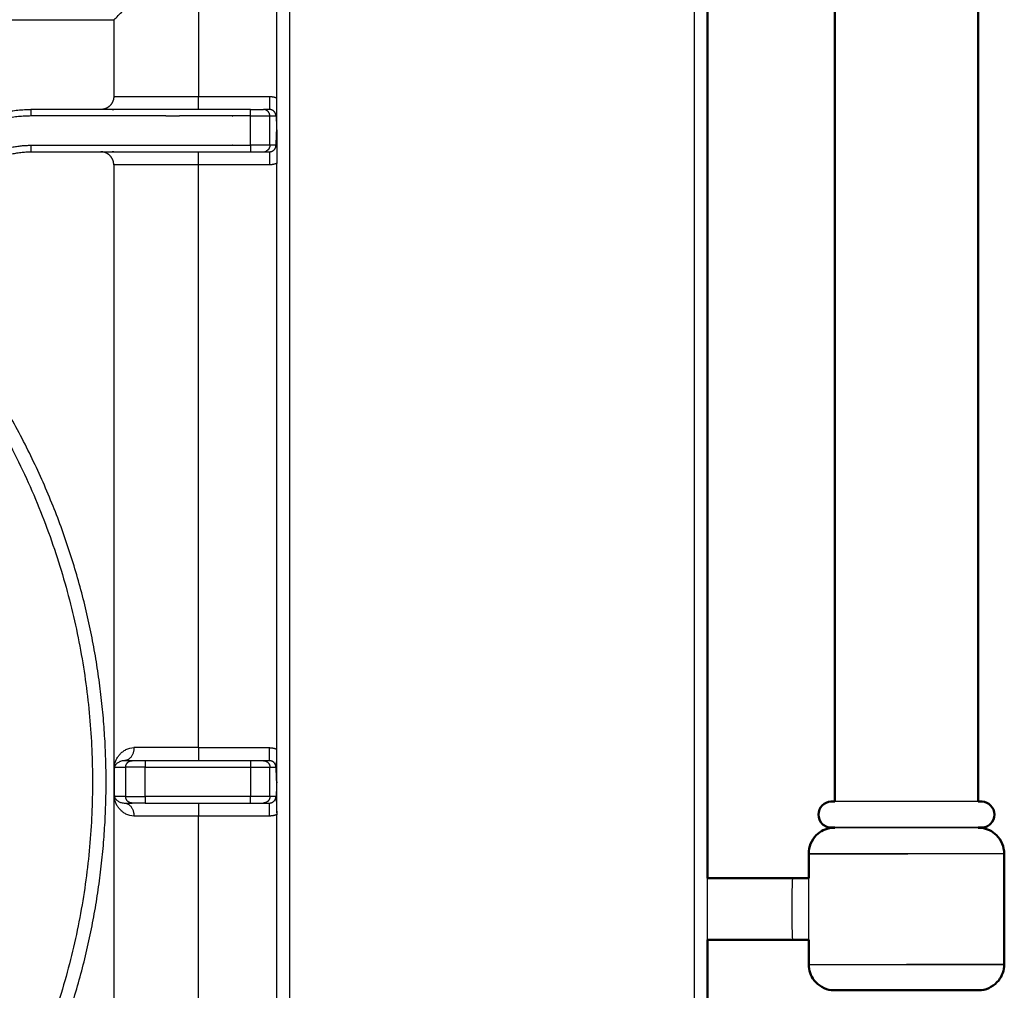
# Model space of a CAD drawing. Units: millimetres. Extents: x 0 to 1907, y 0 to 2179.
# Drawn here: x 544 to 696, y 1399 to 1548 of the extents above; entities that cross this region are included whole.
import ezdxf

# ---------------------------------------------------------------- set-up
doc = ezdxf.new("R2010")
doc.units = ezdxf.units.MM
doc.header["$MEASUREMENT"] = 0
doc.layers.add('PROIEZIONI 2D$Visible$Curves', color=7, linetype='Continuous', true_color=0x000000)
doc.layers.add('PROIEZIONI 2D$Visible$SceneSilhouetteCurves', color=7, linetype='Continuous', lineweight=50, true_color=0x000000)

msp = doc.modelspace()

# ---------------------------------------------------------------- linework, layer by layer
at = {"layer": 'PROIEZIONI 2D$Visible$Curves', "color": 9, "lineweight": -3, "true_color": 0xb0c4de}
for points in [[(585.9, 1286.07), (585.9, 1723.72), (585.9, 2161.37)], [(648, 1574.66), (648, 1421.94), (648, 1269.22)], [(574.9, 1533), (574.9, 1532.99), (574.9, 1532.99)], [(650, 1406.47), (650, 1411.22), (650, 1415.97)]]:
    msp.add_open_spline(points, degree=2, dxfattribs=at)
at = {"layer": 'PROIEZIONI 2D$Visible$Curves', "color": 9, "true_color": 0xbfbfbf}
for points in [[(691.55, 2019.72), (691.55, 1723.72), (691.55, 1427.72)], [(669.55, 1427.72), (669.55, 1501.48), (669.55, 1575.25)]]:
    msp.add_open_spline(points, degree=2, dxfattribs=at)
at = {"layer": 'PROIEZIONI 2D$Visible$Curves', "color": 9, "true_color": 0xb0c4de}
for points in [[(650, 1415.97), (650, 1494.58), (650, 1573.19)], [(650, 1269.22), (650, 1337.85), (650, 1406.47)]]:
    msp.add_open_spline(points, degree=2, dxfattribs=at)
at = {"layer": 'PROIEZIONI 2D$Visible$Curves', "color": 250, "lineweight": -3, "true_color": 0x333333}
for points, degree in [([(583.9, 1535.78), (583.9, 1554.26), (583.9, 1572.75)], 2), ([(571.9, 1560.75), (571.9, 1548.37), (571.9, 1536)], 2), ([(328.9, 1547.75), (443.9, 1547.75), (558.9, 1547.75)], 2), ([(558.9, 1547.75), (558.9, 1541.87), (558.9, 1536)], 2), ([(571.9, 1536), (577.34, 1536), (582.78, 1536)], 2), ([(579.86, 1534), (563.02, 1534), (546.18, 1534)], 2), ([(558.63, 1534), (558.72, 1534), (558.81, 1534), (558.9, 1534.01)], 3), ([(582.78, 1534), (582.32, 1534), (581.86, 1534)], 2), ([(566.9, 1533), (556.54, 1533), (546.18, 1533)], 2), ([(566.9, 1533), (567.95, 1533), (569, 1533)], 2), ([(579.86, 1533), (574.43, 1533), (569, 1533)], 2), ([(579.86, 1528.5), (579.86, 1530.75), (579.86, 1533)], 2), ([(582.85, 1533), (582.88, 1533), (582.9, 1533)], 2), ([(582.85, 1528.5), (582.85, 1530.75), (582.85, 1533)], 2), ([(582.9, 1533), (583.34, 1533), (583.79, 1533)], 2), ([(583.79, 1528.5), (583.81, 1528.78), (583.86, 1529.39), (583.89, 1530.26), (583.9, 1530.75)], 3), ([(583.9, 1530.75), (583.9, 1530.75), (583.9, 1530.75), (583.9, 1530.75)], 3), ([(546.18, 1528.5), (563.02, 1528.5), (579.86, 1528.5)], 2), ([(583.79, 1528.5), (583.32, 1528.5), (582.85, 1528.5)], 2), ([(546.18, 1527.5), (563.02, 1527.5), (579.86, 1527.5)], 2), ([(558.9, 1527.48), (558.81, 1527.49), (558.72, 1527.5), (558.63, 1527.5)], 3), ([(581.86, 1527.5), (582.32, 1527.5), (582.78, 1527.5)], 2), ([(558.9, 1525.5), (558.9, 1430.75), (558.9, 1336)], 2), ([(582.78, 1525.5), (577.34, 1525.5), (571.9, 1525.5)], 2), ([(571.9, 1436), (571.9, 1480.75), (571.9, 1525.5)], 2), ([(583.9, 1435.78), (583.9, 1480.75), (583.9, 1525.71)], 2), ([(571.9, 1436), (577.34, 1436), (582.78, 1436)], 2), ([(583.9, 1434), (583.9, 1434.52), (583.9, 1435.13), (583.9, 1435.78)], 3), ([(558.99, 1433), (558.99, 1432.96), (558.99, 1432.91), (558.99, 1432.85)], 3), ([(558.99, 1433), (559.86, 1433), (560.72, 1433)], 2), ([(558.99, 1428.64), (558.99, 1430.75), (558.99, 1432.85)], 2), ([(561.71, 1434), (561.1, 1434), (560.48, 1434)], 2), ([(560.72, 1433), (560.72, 1430.75), (560.72, 1428.5)], 2), ([(579.86, 1434), (571.79, 1434), (563.71, 1434)], 2), ([(563.71, 1433), (571.79, 1433), (579.86, 1433)], 2), ([(563.71, 1428.5), (563.71, 1430.75), (563.71, 1433)], 2), ([(579.86, 1433), (579.86, 1430.75), (579.86, 1428.5)], 2), ([(582.78, 1434), (582.32, 1434), (581.86, 1434)], 2), ([(582.75, 1433.45), (582.75, 1433.45), (582.75, 1433.45), (582.75, 1433.45)], 3), ([(582.86, 1433), (583.33, 1433), (583.79, 1433)], 2), ([(582.86, 1428.5), (582.86, 1430.75), (582.86, 1433)], 2), ([(583.9, 1430.75), (583.89, 1431.24), (583.86, 1432.11), (583.81, 1432.71), (583.79, 1433)], 3), ([(583.9, 1434), (583.89, 1434), (583.87, 1434), (583.86, 1434)], 3), ([(583.9, 1426), (583.9, 1430), (583.9, 1434)], 2), ([(558.99, 1428.64), (558.99, 1428.59), (558.99, 1428.53), (558.99, 1428.5)], 3), ([(560.72, 1428.5), (559.86, 1428.5), (558.99, 1428.5)], 2), ([(579.86, 1428.5), (571.79, 1428.5), (563.71, 1428.5)], 2), ([(583.79, 1428.5), (583.33, 1428.5), (582.86, 1428.5)], 2), ([(583.79, 1428.5), (583.79, 1428.5), (583.79, 1428.5), (583.79, 1428.5)], 3), ([(583.79, 1428.5), (583.79, 1428.5), (583.79, 1428.49), (583.79, 1428.49)], 3), ([(560.48, 1427.5), (561.1, 1427.5), (561.71, 1427.5)], 2), ([(563.71, 1427.5), (571.79, 1427.5), (579.86, 1427.5)], 2), ([(581.86, 1427.5), (582.32, 1427.5), (582.78, 1427.5)], 2), ([(582.78, 1425.5), (577.34, 1425.5), (571.9, 1425.5)], 2), ([(571.9, 1336), (571.9, 1380.75), (571.9, 1425.5)], 2), ([(583.9, 1426), (583.9, 1426), (583.9, 1426)], 2), ([(583.9, 1426), (583.9, 1425.9), (583.9, 1425.81), (583.9, 1425.71)], 3), ([(583.9, 1335.78), (583.9, 1380.75), (583.9, 1425.71)], 2)]:
    msp.add_open_spline(points, degree=degree, dxfattribs=at)
for points, weights in [([(558.9, 1547.75), (558.9, 1547.75), (571.9, 1560.75)], [1, 0.707106781187, 1]), ([(558.9, 1536), (558.9, 1536), (571.9, 1536)], [1, 0.707106781187, 1]), ([(571.9, 1534), (571.9, 1534), (571.9, 1536)], [1, 0.707106781187, 1]), ([(582.78, 1536), (583.36, 1536), (583.9, 1535.78)], [1, 0.925856085737, 0.889250220628]), ([(582.78, 1536), (582.78, 1534), (582.78, 1534)], [1, 0.707106781187, 1]), ([(531.56, 1527.64), (537.49, 1534), (546.18, 1534)], [1, 0.917060074385, 1]), ([(546.18, 1534), (546.18, 1534), (546.18, 1533)], [1, 0.707106781187, 1]), ([(579.86, 1534), (581.74, 1534), (581.86, 1534)], [1, 0.72769857149, 1]), ([(579.86, 1533), (579.86, 1534), (579.86, 1534)], [1, 0.707106781187, 1]), ([(582.85, 1533), (582.85, 1534), (581.86, 1534)], [1, 0.707106781186, 1]), ([(583.68, 1533.45), (583.4, 1534), (582.78, 1534)], [0.875455114738, 0.796919185018, 1]), ([(546.18, 1533), (537.92, 1533), (532.29, 1526.95)], [1, 0.917060074385, 1]), ([(579.86, 1533), (582.69, 1533), (582.85, 1533)], [1, 0.72769857149, 1]), ([(583.79, 1533), (583.79, 1533.24), (583.68, 1533.45)], [1, 0.910187596169, 0.875455114738]), ([(535.58, 1523.89), (539.88, 1528.5), (546.18, 1528.5)], [1, 0.917060074385, 1]), ([(546.18, 1528.5), (546.18, 1527.5), (546.18, 1527.5)], [1, 0.707106781187, 1]), ([(582.85, 1528.5), (582.69, 1528.5), (579.86, 1528.5)], [1, 0.72769857149, 1]), ([(579.86, 1528.5), (579.86, 1527.5), (579.86, 1527.5)], [1, 0.707106781187, 1]), ([(582.85, 1528.5), (582.85, 1527.88), (582.31, 1527.61)], [1, 0.79742789689, 0.875063421151]), ([(582.78, 1527.5), (583.79, 1527.5), (583.79, 1528.5)], [1, 0.707106781187, 1]), ([(540.05, 1526.03), (542.94, 1527.5), (546.18, 1527.5)], [0.959424797516, 0.952438594233, 1]), ([(571.9, 1525.5), (571.9, 1527.5), (571.9, 1527.5)], [1, 0.707106781187, 1]), ([(579.86, 1527.5), (581.74, 1527.5), (581.86, 1527.5)], [1, 0.72769857149, 1]), ([(581.86, 1527.5), (582.09, 1527.5), (582.31, 1527.61)], [1, 0.909678884297, 0.875063421151]), ([(582.78, 1527.5), (582.78, 1527.5), (582.78, 1525.5)], [1, 0.707106781187, 1]), ([(571.9, 1525.5), (558.9, 1525.5), (558.9, 1525.5)], [1, 0.707106781187, 1]), ([(583.9, 1525.71), (583.36, 1525.5), (582.78, 1525.5)], [0.889250220628, 0.925856085737, 1]), ([(582.9, 1525.5), (582.9, 1525.5), (582.9, 1525.5)], [0.98371481433, 0.983871478845, 0.984028331925]), ([(562, 1436), (562, 1434), (560.48, 1434)], [1, 0.707106781187, 1]), ([(571.9, 1436), (565.89, 1436), (562, 1436)], [1, 0.907791216282, 1]), ([(571.9, 1436), (571.9, 1434), (571.9, 1434)], [1, 0.707106781187, 1]), ([(582.78, 1436), (583.36, 1436), (583.9, 1435.78)], [1, 0.925838225875, 0.889232587489]), ([(582.78, 1434), (582.78, 1434), (582.78, 1436)], [1, 0.707106781187, 1]), ([(560.72, 1433), (560.72, 1434), (561.71, 1434)], [1, 0.707106781186, 1]), ([(563.71, 1433), (560.88, 1433), (560.72, 1433)], [1, 0.727698583176, 1]), ([(563.71, 1434), (561.83, 1434), (561.71, 1434)], [1, 0.727698583176, 1]), ([(563.71, 1434), (563.71, 1434), (563.71, 1433)], [1, 0.707106781187, 1]), ([(581.86, 1434), (581.86, 1434), (579.86, 1434)], [1, 0.707106781187, 1]), ([(579.86, 1434), (579.86, 1434), (579.86, 1433)], [1, 0.707106781187, 1]), ([(579.86, 1433), (582.86, 1433), (582.86, 1433)], [1, 0.707106781187, 1]), ([(582.76, 1433.45), (582.86, 1433.24), (582.86, 1433)], [0.874965315935, 0.909550746487, 1]), ([(583.68, 1433.45), (583.4, 1434), (582.78, 1434)], [0.875455114738, 0.796919185018, 1]), ([(583.79, 1433), (583.79, 1433.24), (583.68, 1433.45)], [1, 0.910187596169, 0.875455114738]), ([(560.72, 1428.5), (560.88, 1428.5), (563.71, 1428.5)], [1, 0.727698583176, 1]), ([(561.71, 1427.5), (560.72, 1427.5), (560.72, 1428.5)], [1, 0.707106781186, 1]), ([(563.71, 1428.5), (563.71, 1427.5), (563.71, 1427.5)], [1, 0.707106781187, 1]), ([(579.86, 1427.5), (579.86, 1427.5), (579.86, 1428.5)], [1, 0.707106781187, 1]), ([(582.86, 1428.5), (582.86, 1428.5), (579.86, 1428.5)], [1, 0.707106781187, 1]), ([(582.9, 1427.5), (583.78, 1427.61), (583.79, 1428.49)], [0.954989258317, 0.732725004021, 0.997481759614]), ([(560.48, 1427.5), (562, 1427.5), (562, 1425.5)], [1, 0.707106781187, 1]), ([(563.71, 1427.5), (561.83, 1427.5), (561.71, 1427.5)], [1, 0.727698583176, 1]), ([(571.9, 1427.5), (571.9, 1427.5), (571.9, 1425.5)], [1, 0.707106781187, 1]), ([(579.86, 1427.5), (581.86, 1427.5), (581.86, 1427.5)], [1, 0.707106781187, 1]), ([(582.78, 1427.5), (582.84, 1427.5), (582.9, 1427.5)], [1, 0.975434229533, 0.954989258318]), ([(582.78, 1425.5), (582.78, 1427.5), (582.78, 1427.5)], [1, 0.707106781187, 1]), ([(566.9, 1425.5), (564.02, 1425.5), (562, 1425.5)], [0.954240369859, 0.949908751064, 1]), ([(571.9, 1425.5), (569.3, 1425.5), (566.9, 1425.5)], [1, 0.957882465218, 0.954240369859]), ([(583.9, 1425.71), (583.36, 1425.5), (582.78, 1425.5)], [0.889232587489, 0.925838225875, 1])]:
    msp.add_rational_spline(points, weights, degree=2, dxfattribs=at)
for points, weights, knots in [([(558.9, 1536), (558.9, 1535.17), (558.31, 1534.58), (557.73, 1534), (556.9, 1534)], [1, 0.853553390593, 0.853553390593, 0.853553390593, 1], [4, 4, 4, 5.656854, 5.656854, 7.313708, 7.313708, 7.313708]), ([(558.9, 1525.5), (558.9, 1526.33), (558.31, 1526.91), (557.73, 1527.5), (556.9, 1527.5)], [1, 0.853553390593, 0.853553390593, 0.853553390593, 1], [0, 0, 0, 1.656854, 1.656854, 3.313708, 3.313708, 3.313708]), ([(581.86, 1434), (582.28, 1434), (582.57, 1433.7), (582.68, 1433.59), (582.75, 1433.45)], [1, 0.853553390593, 0.853553390593, 0.853553390593, 0.874382402461], [0, 0, 0, 0.828427, 0.828427, 1.140854, 1.140854, 1.140854]), ([(582.86, 1428.5), (582.86, 1428.08), (582.57, 1427.79), (582.28, 1427.5), (581.86, 1427.5)], [1, 0.853553390593, 0.853553390593, 0.853553390593, 1], [0, 0, 0, 0.828427, 0.828427, 1.656854, 1.656854, 1.656854])]:
    msp.add_rational_spline(points, weights, degree=2, knots=knots, dxfattribs=at)
for points, knots in [([(583.9, 1530.75), (583.9, 1530.98), (583.9, 1531.43), (583.9, 1531.94), (583.9, 1532.31), (583.9, 1532.58), (583.9, 1532.9), (583.9, 1533.27), (583.9, 1533.55), (583.9, 1533.92), (583.9, 1534.4), (583.9, 1535.06), (583.9, 1535.54), (583.9, 1535.78)], [-5.83323, -5.83323, -5.83323, -5.83323, -5.104076, -4.374922, -4.010346, -3.645769, -3.281192, -2.916615, -2.552038, -2.187461, -1.458307, -0.729154, 0, 0, 0, 0]), ([(583.79, 1533), (583.81, 1532.71), (583.86, 1532.12), (583.89, 1531.23), (583.9, 1530.75)], [-3.008085, -3.008085, -3.008085, -3.008085, -1.504042, -0.002724, -0.002724, -0.002724, -0.002724]), ([(583.9, 1530.75), (583.9, 1530.51), (583.9, 1530.06), (583.9, 1529.56), (583.9, 1529.19), (583.9, 1528.91), (583.9, 1528.6), (583.9, 1528.23), (583.9, 1527.95), (583.9, 1527.58), (583.9, 1527.09), (583.9, 1526.43), (583.9, 1525.96), (583.9, 1525.71)], [-5.833303, -5.833303, -5.833303, -5.833303, -5.10414, -4.374977, -4.010396, -3.645814, -3.281233, -2.916651, -2.55207, -2.187489, -1.458326, -0.729163, 0, 0, 0, 0]), ([(558.99, 1432.85), (558.99, 1432.93), (558.98, 1433.13), (559.02, 1433.37), (559.07, 1433.61), (559.16, 1433.87), (559.3, 1434.2), (559.52, 1434.59), (559.85, 1435.02), (560.25, 1435.39), (560.58, 1435.6), (560.76, 1435.69)], [-8.619714, -8.619714, -8.619714, -8.619714, -8.350348, -8.080982, -7.54225, -7.003518, -6.464786, -5.387321, -4.309857, -3.232393, -2.176525, -2.176525, -2.176525, -2.176525]), ([(560.76, 1435.69), (560.76, 1435.69), (561.12, 1435.88), (561.53, 1436), (562, 1436)], [6.443189, 6.443189, 6.443189, 6.443189, 6.464786, 8.619714, 8.619714, 8.619714, 8.619714]), ([(560.48, 1434), (560.27, 1434), (560, 1433.94), (559.7, 1433.8), (559.5, 1433.68), (559.36, 1433.57), (559.27, 1433.47), (559.2, 1433.4), (559.14, 1433.32), (559.09, 1433.25), (559.06, 1433.2), (559.04, 1433.15), (559.02, 1433.11), (559, 1433.07), (559, 1433.04), (558.99, 1433.02), (558.99, 1433)], [0, 0, 0, 0, 2.093572, 3.140358, 4.187144, 5.23393, 5.757323, 6.280716, 6.804109, 7.327502, 7.589198, 7.850895, 8.112591, 8.243439, 8.308864, 8.374288, 8.374288, 8.374288, 8.374288]), ([(583.86, 1434), (583.85, 1433.86), (583.84, 1433.66), (583.82, 1433.42), (583.81, 1433.27), (583.8, 1433.16), (583.8, 1433.09), (583.79, 1433.02), (583.79, 1433)], [0, 0, 0, 0, 0.565936, 0.848904, 1.131872, 1.273356, 1.41484, 1.533882, 1.533882, 1.533882, 1.533882]), ([(583.9, 1430.75), (583.89, 1430.27), (583.86, 1429.38), (583.81, 1428.78), (583.79, 1428.5)], [-3.008085, -3.008085, -3.008085, -3.008085, -1.504042, -0.002685, -0.002685, -0.002685, -0.002685]), ([(562, 1425.5), (561.53, 1425.5), (560.92, 1425.67), (560.26, 1426.1), (559.85, 1426.48), (559.52, 1426.9), (559.3, 1427.29), (559.16, 1427.63), (559.07, 1427.89), (559.02, 1428.12), (558.98, 1428.36), (558.99, 1428.57), (558.99, 1428.64)], [-8.619714, -8.619714, -8.619714, -8.619714, -6.464786, -5.387321, -4.309857, -3.232393, -2.154929, -1.616196, -1.077464, -0.538732, -0.269366, 0, 0, 0, 0]), ([(558.99, 1428.5), (558.99, 1428.47), (559, 1428.45), (559, 1428.42), (559.01, 1428.4), (559.02, 1428.37), (559.04, 1428.34), (559.04, 1428.33), (559.05, 1428.32)], [0, 0, 0, 0, 0.065425, 0.13085, 0.2617001, 0.3925501, 0.5234001, 0.6631676, 0.6631676, 0.6631676, 0.6631676]), ([(559.05, 1428.32), (559.05, 1428.31), (559.06, 1428.29), (559.09, 1428.24), (559.14, 1428.17), (559.2, 1428.09), (559.27, 1428.02), (559.36, 1427.92), (559.5, 1427.81), (559.7, 1427.69), (560, 1427.56), (560.27, 1427.5), (560.48, 1427.5)], [-7.711235, -7.711235, -7.711235, -7.711235, -7.589302, -7.327602, -6.804202, -6.280802, -5.757402, -5.234001, -4.187201, -3.140401, -2.093601, 0, 0, 0, 0]), ([(583.79, 1428.49), (583.79, 1428.49), (583.79, 1428.47), (583.8, 1428.4), (583.8, 1428.31), (583.82, 1428.15), (583.83, 1427.95), (583.85, 1427.69), (583.87, 1427.31), (583.89, 1426.75), (583.9, 1426.26), (583.9, 1426)], [-3.211346, -3.211346, -3.211346, -3.211346, -3.204563, -3.107455, -2.913239, -2.719023, -2.330591, -1.942159, -1.553727, -0.776864, 0, 0, 0, 0])]:
    msp.add_open_spline(points, degree=3, knots=knots, dxfattribs=at)
at = {"layer": 'PROIEZIONI 2D$Visible$Curves', "color": 9, "lineweight": -3, "true_color": 0xb0c4de}
for points, weights in [([(574.9, 1532.99), (574.91, 1532.99), (574.91, 1533)], [0.877194623725, 0.877594606218, 0.878001355955]), ([(577.09, 1533), (577.1, 1532.99), (577.1, 1532.99)], [0.877727293644, 0.877457376322, 0.877190472802]), ([(574.91, 1528.5), (574.91, 1528.5), (574.9, 1528.5)], [0.877944831661, 0.877564689969, 0.877190472802]), ([(577.1, 1528.5), (577.1, 1528.5), (577.09, 1528.5)], [0.87709305998, 0.877405331229, 0.877721744988])]:
    msp.add_rational_spline(points, weights, degree=2, dxfattribs=at)
for points, weights, knots in [([(523.43, 1509.38), (555.63, 1476.66), (555.63, 1430.75), (555.63, 1384.84), (523.43, 1352.11)], [0.853567481383, 0.854989896203, 1, 0.854989302122, 0.853567469731], [-263.326282, -263.326282, -263.326282, -176.126735, -176.126735, -88.92683, -88.92683, -88.92683]), ([(541.9, 1372.75), (557.72, 1399.59), (557.72, 1430.75), (557.72, 1461.91), (541.9, 1488.75)], [0.867336684002, 0.898481294909, 1, 0.898477908523, 0.867334606283], [117.231708, 117.231708, 117.231708, 179.419776, 179.419776, 241.609918, 241.609918, 241.609918])]:
    msp.add_rational_spline(points, weights, degree=2, knots=knots, dxfattribs=at)
at = {"layer": 'PROIEZIONI 2D$Visible$Curves', "color": 151, "true_color": 0x66b2ff}
for points, knots in [([(669.05, 1423.72), (669.05, 1423.72), (668.82, 1423.74), (668.77, 1423.74), (668.73, 1423.75), (668.56, 1423.78), (668.44, 1423.81), (668.06, 1423.96), (667.83, 1424.11), (667.64, 1424.31), (667.26, 1424.68), (667.05, 1425.19), (667.05, 1425.72), (667.05, 1426.25), (667.26, 1426.76), (667.64, 1427.14), (667.98, 1427.48), (668.44, 1427.69), (668.95, 1427.72), (668.97, 1427.72), (669.01, 1427.72), (669.02, 1427.72), (669.05, 1427.72), (669.05, 1427.72), (669.05, 1427.72)], [0, 0, 0, 0, 0.012959, 0.012959, 0.159447, 0.159447, 0.616001, 0.616001, 1.580551, 1.580551, 1.580551, 3.192035, 3.192035, 3.192035, 4.80352, 4.80352, 4.80352, 6.357582, 6.357582, 6.422887, 6.422887, 6.457986, 6.457986, 6.528545, 6.528545, 6.528545, 6.528545]), ([(692.05, 1427.72), (692.05, 1427.72), (692.06, 1427.72), (692.09, 1427.72), (692.1, 1427.72), (692.13, 1427.72), (692.15, 1427.72), (692.66, 1427.69), (693.12, 1427.48), (693.47, 1427.14), (693.84, 1426.76), (694.05, 1426.25), (694.05, 1425.72), (694.05, 1425.19), (693.84, 1424.68), (693.47, 1424.31), (693.27, 1424.11), (693.04, 1423.96), (692.67, 1423.81), (692.54, 1423.78), (692.38, 1423.75), (692.33, 1423.74), (692.25, 1423.73), (692.21, 1423.73), (692.17, 1423.73), (692.05, 1423.72), (692.05, 1423.72)], [18.257277, 18.257277, 18.257277, 18.257277, 18.319396, 18.319396, 18.3545, 18.3545, 18.419819, 18.419819, 19.974193, 19.974193, 19.974193, 21.585677, 21.585677, 21.585677, 23.197162, 23.197162, 23.197162, 24.086117, 24.086117, 24.50689, 24.50689, 24.641896, 24.641896, 24.77406, 24.77406, 24.774293, 24.774293, 24.774293, 24.774293]), ([(665.55, 1419.72), (665.55, 1420.78), (665.97, 1421.8), (666.72, 1422.55), (667.35, 1423.18), (668.17, 1423.58), (669.05, 1423.69)], [0, 0, 0, 0, 3.222969, 3.222969, 3.222969, 6.316367, 6.316367, 6.316367, 6.316367]), ([(692.05, 1423.69), (692.93, 1423.58), (693.75, 1423.18), (694.38, 1422.55), (695.13, 1421.8), (695.55, 1420.78), (695.55, 1419.72)], [17.710131, 17.710131, 17.710131, 17.710131, 20.803745, 20.803745, 20.803745, 24.026714, 24.026714, 24.026714, 24.026714]), ([(663.13, 1415.97), (663.14, 1415.97), (663.16, 1415.97), (663.18, 1415.97), (663.19, 1415.97), (663.21, 1415.97), (663.22, 1415.97), (663.25, 1415.97), (663.29, 1415.97), (663.32, 1415.97), (663.38, 1415.97), (663.44, 1415.97), (663.51, 1415.97), (663.64, 1415.97), (663.76, 1415.97), (663.89, 1415.97), (664.14, 1415.97), (664.39, 1415.97), (664.65, 1415.97), (664.95, 1415.97), (665.25, 1415.97), (665.55, 1415.97)], [0.222137, 0.222137, 0.222137, 0.222137, 0.26979, 0.26979, 0.26979, 0.317442, 0.317442, 0.317442, 0.412747, 0.412747, 0.412747, 0.603354, 0.603354, 0.603354, 0.984568, 0.984568, 0.984568, 1.747018, 1.747018, 1.747018, 2.664782, 2.664782, 2.664782, 2.664782]), ([(665.55, 1406.47), (665.25, 1406.47), (664.95, 1406.47), (664.65, 1406.47), (664.39, 1406.47), (664.14, 1406.47), (663.89, 1406.47), (663.76, 1406.47), (663.64, 1406.47), (663.51, 1406.47), (663.44, 1406.47), (663.38, 1406.47), (663.32, 1406.47), (663.29, 1406.47), (663.25, 1406.47), (663.22, 1406.47), (663.21, 1406.47), (663.19, 1406.47), (663.18, 1406.47), (663.16, 1406.47), (663.14, 1406.47), (663.13, 1406.47)], [21.677285, 21.677285, 21.677285, 21.677285, 22.593859, 22.593859, 22.593859, 23.356309, 23.356309, 23.356309, 23.737523, 23.737523, 23.737523, 23.928131, 23.928131, 23.928131, 24.023435, 24.023435, 24.023435, 24.071087, 24.071087, 24.071087, 24.11874, 24.11874, 24.11874, 24.11874]), ([(669.05, 1398.75), (668, 1398.89), (667.04, 1399.43), (666.39, 1400.27), (665.85, 1400.97), (665.55, 1401.83), (665.55, 1402.72)], [0, 0, 0, 0, 3.222969, 3.222969, 3.222969, 5.912288, 5.912288, 5.912288, 5.912288]), ([(695.55, 1402.72), (695.55, 1401.83), (695.26, 1400.97), (694.71, 1400.27), (694.06, 1399.43), (693.1, 1398.89), (692.05, 1398.75)], [23.965221, 23.965221, 23.965221, 23.965221, 26.654539, 26.654539, 26.654539, 29.877509, 29.877509, 29.877509, 29.877509])]:
    msp.add_open_spline(points, degree=3, knots=knots, dxfattribs=at)
for points, weights in [([(669.55, 1427.72), (669.05, 1427.72), (669.05, 1427.72)], [0.90697777298, 0.941987971441, 1]), ([(692.05, 1427.72), (692.05, 1427.72), (691.55, 1427.72)], [1, 0.942394283557, 0.907499873739]), ([(669.55, 1423.72), (669.05, 1423.72), (669.05, 1423.72)], [0.906823282352, 0.941877764531, 1]), ([(669.05, 1423.72), (669.05, 1423.72), (669.55, 1423.72)], [1, 0.94178273753, 0.9067087193]), ([(669.55, 1423.69), (669.05, 1423.69), (669.05, 1423.69)], [0.906780140217, 0.941841990818, 1]), ([(692.05, 1423.72), (692.05, 1423.72), (691.55, 1423.72)], [1, 0.941997355312, 0.90696763437]), ([(691.55, 1423.69), (692.05, 1423.69), (692.05, 1423.69)], [0.906783660472, 0.941844911273, 1]), ([(692.05, 1423.69), (692.05, 1423.69), (691.55, 1423.69)], [1, 0.941916979979, 0.906870596386]), ([(692.05, 1398.75), (692.05, 1398.75), (680.55, 1398.75)], [1, 0.707106781187, 1])]:
    msp.add_rational_spline(points, weights, degree=2, dxfattribs=at)
at = {"layer": 'PROIEZIONI 2D$Visible$Curves', "color": 151, "lineweight": -3, "true_color": 0x66b2ff}
for points, weights in [([(680.55, 1427.72), (672.04, 1427.72), (669.55, 1427.72)], [1, 0.765392228899, 0.90697777298]), ([(691.55, 1427.72), (689.07, 1427.72), (680.55, 1427.72)], [0.907499873739, 0.765379591217, 1]), ([(680.55, 1423.72), (672.03, 1423.72), (669.55, 1423.72)], [1, 0.765229016655, 0.906823282352]), ([(680.55, 1423.69), (672.04, 1423.69), (669.55, 1423.69)], [1, 0.765264797506, 0.906780140217]), ([(691.55, 1423.72), (689.08, 1423.72), (680.55, 1423.72)], [0.90696763437, 0.765109425875, 1]), ([(691.55, 1423.69), (689.07, 1423.69), (680.55, 1423.69)], [0.906870596386, 0.765189808346, 1]), ([(680.55, 1419.72), (665.55, 1419.72), (665.55, 1419.72)], [1, 0.707106781187, 1]), ([(695.55, 1419.72), (695.55, 1419.72), (680.55, 1419.72)], [1, 0.707106781187, 1]), ([(665.55, 1402.72), (665.55, 1402.72), (680.55, 1402.72)], [1, 0.707106781187, 1]), ([(695.55, 1402.72), (695.55, 1402.72), (680.55, 1402.72)], [1, 0.707106781187, 1]), ([(680.55, 1402.72), (695.55, 1402.72), (695.55, 1402.72)], [1, 0.707106781187, 1])]:
    msp.add_rational_spline(points, weights, degree=2, dxfattribs=at)
for points, weights, knots in [([(669.55, 1423.72), (672.04, 1423.72), (680.55, 1423.72), (680.55, 1423.72), (680.55, 1423.72)], [0.9067087193, 0.765324043656, 1, 0.999998505624, 0.999997011264], [21.654658, 21.654658, 21.654658, 36.128243, 36.128243, 36.128335, 36.128335, 36.128335]), ([(665.55, 1419.72), (665.55, 1419.72), (680.55, 1419.72), (680.55, 1419.72), (680.55, 1419.72)], [1, 0.707106781187, 1, 0.999995601497, 0.999991203126], [17.278725, 17.278725, 17.278725, 34.55745, 34.55745, 34.55771, 34.55771, 34.55771])]:
    msp.add_rational_spline(points, weights, degree=2, knots=knots, dxfattribs=at)
at = {"layer": 'PROIEZIONI 2D$Visible$Curves', "color": 151, "true_color": 0x66b2ff}
for points, degree in [([(665.55, 1415.97), (665.55, 1417.85), (665.55, 1419.72)], 2), ([(695.55, 1419.72), (695.55, 1411.22), (695.55, 1402.72)], 2), ([(650, 1415.97), (656.56, 1415.97), (663.13, 1415.97)], 2), ([(663.13, 1415.97), (663.13, 1415.97), (663.13, 1415.97), (663.13, 1415.97)], 3), ([(663.12, 1406.47), (656.56, 1406.47), (650, 1406.47)], 2), ([(663.13, 1406.47), (663.13, 1406.47), (663.12, 1406.47), (663.12, 1406.48)], 3), ([(663.13, 1406.47), (663.13, 1406.47), (663.12, 1406.47), (663.12, 1406.48)], 3), ([(665.55, 1402.72), (665.55, 1404.6), (665.55, 1406.47)], 2)]:
    msp.add_open_spline(points, degree=degree, dxfattribs=at)
at = {"layer": 'PROIEZIONI 2D$Visible$Curves', "color": 151, "lineweight": -3, "true_color": 0x66b2ff}
msp.add_open_spline([(663.12, 1406.48), (663.1, 1406.53), (663.04, 1407.57), (663, 1411.22), (663.04, 1414.92), (663.1, 1415.96), (663.13, 1415.97)], degree=3, knots=[0.222863, 0.222863, 0.222863, 0.222863, 3.978409, 7.956817, 11.935226, 15.856444, 15.856444, 15.856444, 15.856444], dxfattribs=at)
msp.add_open_spline([(665.55, 1406.47), (665.55, 1411.22), (665.55, 1415.97)], degree=2, dxfattribs=at)
at = {"layer": 'PROIEZIONI 2D$Visible$Curves', "color": 151, "true_color": 0x66b2ff}
msp.add_rational_spline([(680.55, 1398.75), (675.79, 1398.75), (672.42, 1398.75), (669.05, 1398.75), (669.05, 1398.75)], [1, 0.923879520969, 1, 0.923879520969, 1], degree=2, knots=[0, 0, 0, 8.639363, 8.639363, 17.278726, 17.278726, 17.278726], dxfattribs=at)
at = {"layer": 'PROIEZIONI 2D$Visible$SceneSilhouetteCurves', "color": 9, "true_color": 0xbfbfbf}
for points in [[(691.55, 2019.72), (691.55, 1723.72), (691.55, 1427.72)], [(669.55, 1427.72), (669.55, 1501.48), (669.55, 1575.25)]]:
    msp.add_open_spline(points, degree=2, dxfattribs=at)
at = {"layer": 'PROIEZIONI 2D$Visible$SceneSilhouetteCurves', "color": 9, "true_color": 0xb0c4de}
for points in [[(650, 1415.97), (650, 1494.58), (650, 1573.19)], [(650, 1269.22), (650, 1337.85), (650, 1406.47)]]:
    msp.add_open_spline(points, degree=2, dxfattribs=at)
at = {"layer": 'PROIEZIONI 2D$Visible$SceneSilhouetteCurves', "color": 151, "true_color": 0x66b2ff}
for points, knots in [([(669.05, 1423.72), (669.05, 1423.72), (668.82, 1423.74), (668.77, 1423.74), (668.73, 1423.75), (668.56, 1423.78), (668.44, 1423.81), (668.06, 1423.96), (667.83, 1424.11), (667.64, 1424.31), (667.26, 1424.68), (667.05, 1425.19), (667.05, 1425.72), (667.05, 1426.25), (667.26, 1426.76), (667.64, 1427.14), (667.98, 1427.48), (668.44, 1427.69), (668.95, 1427.72), (668.97, 1427.72), (669.01, 1427.72), (669.02, 1427.72), (669.05, 1427.72), (669.05, 1427.72), (669.05, 1427.72)], [0, 0, 0, 0, 0.012959, 0.012959, 0.159447, 0.159447, 0.616001, 0.616001, 1.580551, 1.580551, 1.580551, 3.192035, 3.192035, 3.192035, 4.80352, 4.80352, 4.80352, 6.357582, 6.357582, 6.422887, 6.422887, 6.457986, 6.457986, 6.528545, 6.528545, 6.528545, 6.528545]), ([(692.05, 1427.72), (692.05, 1427.72), (692.06, 1427.72), (692.09, 1427.72), (692.1, 1427.72), (692.13, 1427.72), (692.15, 1427.72), (692.66, 1427.69), (693.12, 1427.48), (693.47, 1427.14), (693.84, 1426.76), (694.05, 1426.25), (694.05, 1425.72), (694.05, 1425.19), (693.84, 1424.68), (693.47, 1424.31), (693.27, 1424.11), (693.04, 1423.96), (692.67, 1423.81), (692.54, 1423.78), (692.38, 1423.75), (692.33, 1423.74), (692.25, 1423.73), (692.21, 1423.73), (692.17, 1423.73), (692.05, 1423.72), (692.05, 1423.72)], [18.257277, 18.257277, 18.257277, 18.257277, 18.319396, 18.319396, 18.3545, 18.3545, 18.419819, 18.419819, 19.974193, 19.974193, 19.974193, 21.585677, 21.585677, 21.585677, 23.197162, 23.197162, 23.197162, 24.086117, 24.086117, 24.50689, 24.50689, 24.641896, 24.641896, 24.77406, 24.77406, 24.774293, 24.774293, 24.774293, 24.774293]), ([(665.55, 1419.72), (665.55, 1420.78), (665.97, 1421.8), (666.72, 1422.55), (667.35, 1423.18), (668.17, 1423.58), (669.05, 1423.69)], [0, 0, 0, 0, 3.222969, 3.222969, 3.222969, 6.316367, 6.316367, 6.316367, 6.316367]), ([(692.05, 1423.69), (692.93, 1423.58), (693.75, 1423.18), (694.38, 1422.55), (695.13, 1421.8), (695.55, 1420.78), (695.55, 1419.72)], [17.710131, 17.710131, 17.710131, 17.710131, 20.803745, 20.803745, 20.803745, 24.026714, 24.026714, 24.026714, 24.026714]), ([(663.13, 1415.97), (663.14, 1415.97), (663.16, 1415.97), (663.18, 1415.97), (663.19, 1415.97), (663.21, 1415.97), (663.22, 1415.97), (663.25, 1415.97), (663.29, 1415.97), (663.32, 1415.97), (663.38, 1415.97), (663.44, 1415.97), (663.51, 1415.97), (663.64, 1415.97), (663.76, 1415.97), (663.89, 1415.97), (664.14, 1415.97), (664.39, 1415.97), (664.65, 1415.97), (664.95, 1415.97), (665.25, 1415.97), (665.55, 1415.97)], [0.222137, 0.222137, 0.222137, 0.222137, 0.26979, 0.26979, 0.26979, 0.317442, 0.317442, 0.317442, 0.412747, 0.412747, 0.412747, 0.603354, 0.603354, 0.603354, 0.984568, 0.984568, 0.984568, 1.747018, 1.747018, 1.747018, 2.664782, 2.664782, 2.664782, 2.664782]), ([(665.55, 1406.47), (665.25, 1406.47), (664.95, 1406.47), (664.65, 1406.47), (664.39, 1406.47), (664.14, 1406.47), (663.89, 1406.47), (663.76, 1406.47), (663.64, 1406.47), (663.51, 1406.47), (663.44, 1406.47), (663.38, 1406.47), (663.32, 1406.47), (663.29, 1406.47), (663.25, 1406.47), (663.22, 1406.47), (663.21, 1406.47), (663.19, 1406.47), (663.18, 1406.47), (663.16, 1406.47), (663.14, 1406.47), (663.13, 1406.47)], [21.677285, 21.677285, 21.677285, 21.677285, 22.593859, 22.593859, 22.593859, 23.356309, 23.356309, 23.356309, 23.737523, 23.737523, 23.737523, 23.928131, 23.928131, 23.928131, 24.023435, 24.023435, 24.023435, 24.071087, 24.071087, 24.071087, 24.11874, 24.11874, 24.11874, 24.11874]), ([(669.05, 1398.75), (668, 1398.89), (667.04, 1399.43), (666.39, 1400.27), (665.85, 1400.97), (665.55, 1401.83), (665.55, 1402.72)], [0, 0, 0, 0, 3.222969, 3.222969, 3.222969, 5.912288, 5.912288, 5.912288, 5.912288]), ([(695.55, 1402.72), (695.55, 1401.83), (695.26, 1400.97), (694.71, 1400.27), (694.06, 1399.43), (693.1, 1398.89), (692.05, 1398.75)], [23.965221, 23.965221, 23.965221, 23.965221, 26.654539, 26.654539, 26.654539, 29.877509, 29.877509, 29.877509, 29.877509])]:
    msp.add_open_spline(points, degree=3, knots=knots, dxfattribs=at)
for points, weights in [([(669.55, 1427.72), (669.05, 1427.72), (669.05, 1427.72)], [0.90697777298, 0.941987971441, 1]), ([(692.05, 1427.72), (692.05, 1427.72), (691.55, 1427.72)], [1, 0.942394283557, 0.907499873739]), ([(669.55, 1423.72), (669.05, 1423.72), (669.05, 1423.72)], [0.906823282352, 0.941877764531, 1]), ([(669.05, 1423.72), (669.05, 1423.72), (669.55, 1423.72)], [1, 0.94178273753, 0.9067087193]), ([(669.55, 1423.69), (669.05, 1423.69), (669.05, 1423.69)], [0.906780140217, 0.941841990818, 1]), ([(692.05, 1423.72), (692.05, 1423.72), (691.55, 1423.72)], [1, 0.941997355312, 0.90696763437]), ([(691.55, 1423.69), (692.05, 1423.69), (692.05, 1423.69)], [0.906783660472, 0.941844911273, 1]), ([(692.05, 1423.69), (692.05, 1423.69), (691.55, 1423.69)], [1, 0.941916979979, 0.906870596386]), ([(692.05, 1398.75), (692.05, 1398.75), (680.55, 1398.75)], [1, 0.707106781187, 1])]:
    msp.add_rational_spline(points, weights, degree=2, dxfattribs=at)
for points, degree in [([(665.55, 1415.97), (665.55, 1417.85), (665.55, 1419.72)], 2), ([(695.55, 1419.72), (695.55, 1411.22), (695.55, 1402.72)], 2), ([(650, 1415.97), (656.56, 1415.97), (663.13, 1415.97)], 2), ([(663.13, 1415.97), (663.13, 1415.97), (663.13, 1415.97), (663.13, 1415.97)], 3), ([(663.12, 1406.47), (656.56, 1406.47), (650, 1406.47)], 2), ([(663.13, 1406.47), (663.13, 1406.47), (663.12, 1406.47), (663.12, 1406.48)], 3), ([(663.13, 1406.47), (663.13, 1406.47), (663.12, 1406.47), (663.12, 1406.48)], 3), ([(665.55, 1402.72), (665.55, 1404.6), (665.55, 1406.47)], 2)]:
    msp.add_open_spline(points, degree=degree, dxfattribs=at)
msp.add_rational_spline([(680.55, 1398.75), (675.79, 1398.75), (672.42, 1398.75), (669.05, 1398.75), (669.05, 1398.75)], [1, 0.923879520969, 1, 0.923879520969, 1], degree=2, knots=[0, 0, 0, 8.639363, 8.639363, 17.278726, 17.278726, 17.278726], dxfattribs=at)

doc.saveas('drawing.dxf')
